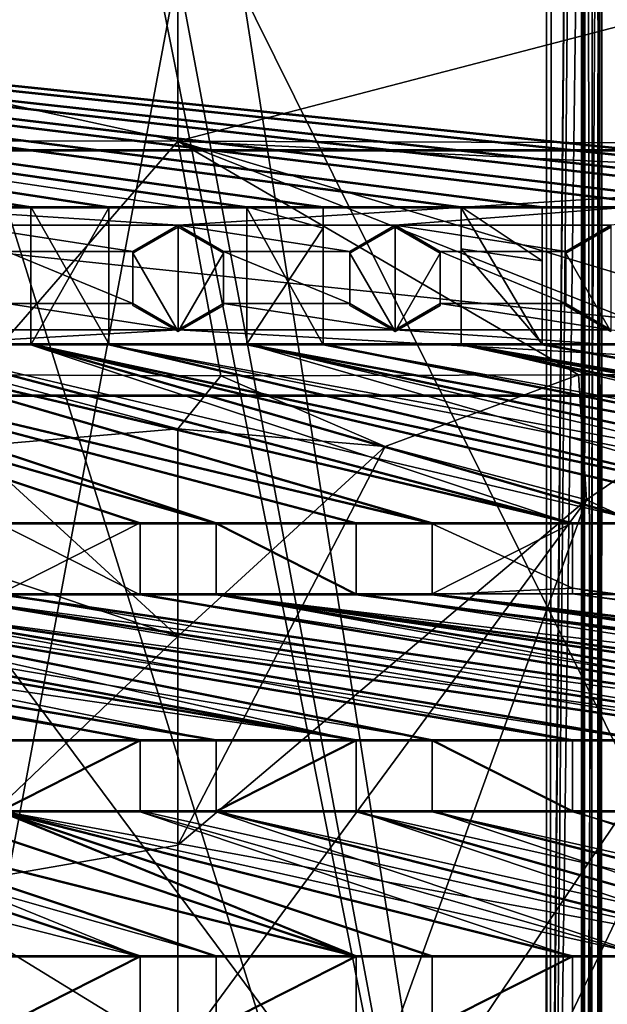
# Model space of a CAD drawing. Units: inches. Extents: x -9.2 to 9.2, y -11.8 to 11.5.
# Drawn here: x -0.6 to 1.6, y -4.3 to -0.5 of the extents above; entities that cross this region are included whole.
import ezdxf

# ---------------------------------------------------------------- set-up
doc = ezdxf.new("R2010")
doc.units = ezdxf.units.IN
doc.layers.get('0').update_dxf_attribs({"true_color": 0xc2ced6})

msp = doc.modelspace()

# ---------------------------------------------------------------- linework, layer by layer
for points in [[(1.4236, -7.9078), (-1.5483, 1.6361), (-1.5483, 11.0423), (1.4236, -7.9078)], [(-1.5483, 11.0423), (1.5482, 1.6361), (1.4236, -7.9078), (-1.5483, 11.0423)], [(1.5588, 7.099), (1.581, -7.7841), (1.5885, 11.0423), (1.5588, 7.099)], [(1.5885, 11.0423), (1.581, -7.7841), (1.6166, -7.8032), (1.5885, 11.0423)], [(1.6166, -7.8032), (1.6279, 11.0423), (1.5885, 11.0423), (1.6166, -7.8032)], [(1.6166, -7.8032), (1.6073, 1.6368), (1.6073, 11.0423), (1.6166, -7.8032)], [(1.6073, 11.0423), (1.6279, 11.0423), (1.6166, -7.8032), (1.6073, 11.0423)], [(1.4209, -7.8884), (1.4345, 7.2207), (-1.5585, 7.0829), (1.4209, -7.8884)], [(1.4078, 7.2107), (-1.4077, 7.2108), (-1.4111, -7.8679), (1.4078, 7.2107)], [(-1.4111, -7.8679), (1.4108, -7.8679), (1.4078, 7.2107), (-1.4111, -7.8679)], [(-1.4111, 7.2102), (1.4108, 7.2103), (1.4078, -7.8683), (-1.4111, 7.2102)], [(1.4078, -7.8683), (-1.4077, -7.8684), (-1.4111, 7.2102), (1.4078, -7.8683)], [(1.4108, -7.8679), (1.5432, 7.0783), (1.4078, 7.2107), (1.4108, -7.8679)], [(1.4078, -7.8683), (1.4108, 7.2103), (1.5432, 7.0746), (1.4078, -7.8683)], [(1.5583, 7.0968), (1.4345, 7.2207), (1.4209, -7.8884), (1.5583, 7.0968)], [(-1.5585, 7.0829), (-1.4175, -7.8884), (1.4209, -7.8884), (-1.5585, 7.0829)], [(1.4108, -7.8679), (1.5432, -7.7322), (1.5432, 7.0783), (1.4108, -7.8679)], [(1.4209, -7.8884), (1.5525, -7.7389), (1.5583, 7.0968), (1.4209, -7.8884)], [(1.5432, -7.7322), (1.5432, 7.0746), (1.5432, 7.0783), (1.5432, -7.7322)], [(1.5583, 7.0968), (1.5525, -7.7389), (1.553, -7.7389), (1.5583, 7.0968)], [(1.581, -7.7841), (1.5588, 7.099), (1.553, -7.7389), (1.581, -7.7841)], [(1.5588, 7.099), (1.5583, 7.0968), (1.553, -7.7389), (1.5588, 7.099)], [(1.5432, -7.736), (1.4078, -7.8683), (1.5432, 7.0746), (1.5432, -7.736)], [(1.5432, 7.0746), (1.5432, -7.7322), (1.5432, -7.736), (1.5432, 7.0746)], [(1.4236, -7.9078), (-1.4238, -7.9078), (-1.5483, 1.6361), (1.4236, -7.9078)], [(1.4236, -7.9078), (1.5482, 1.6361), (1.5482, -7.7882), (1.4236, -7.9078)], [(1.5482, -7.7882), (1.5482, 1.6361), (1.6073, 1.6368), (1.5482, -7.7882)], [(1.5482, -7.7882), (1.6073, 1.6368), (1.6039, -7.8049), (1.5482, -7.7882)], [(1.6138, -7.7668), (1.6039, -7.8049), (1.6073, 1.6368), (1.6138, -7.7668)], [(1.6166, -7.8032), (1.6138, -7.7668), (1.6073, 1.6368), (1.6166, -7.8032)], [(5.8667, -11.7516), (-2.9318, 0.0858), (-5.8646, 0.0858), (5.8667, -11.7516)], [(-2.9318, 0.0858), (5.8667, -11.7516), (0.0011, 0.0858), (-2.9318, 0.0858)], [(9.1931, -0.3076), (0.0011, 0.0858), (5.8667, -11.7516), (9.1931, -0.3076)], [(-0.2629, -1.2353), (-8.7782, 0.0735), (-0.5616, -1.2353), (-0.2629, -1.2353)], [(-8.7782, 0.0735), (-1.089, -1.2353), (-0.5616, -1.2353), (-8.7782, 0.0735)], [(1.0837, -1.2353), (-8.7782, 0.0735), (0.5564, -1.2353), (1.0837, -1.2353)], [(-8.7782, 0.0735), (1.0837, -1.2353), (1.3924, -1.2353), (-8.7782, 0.0735)], [(2.7377, -1.2353), (-8.7782, 0.0735), (2.2104, -1.2353), (2.7377, -1.2353)], [(-8.7782, 0.0735), (2.7377, -1.2353), (3.044, -1.2353), (-8.7782, 0.0735)], [(8.7797, 0.0735), (-8.7782, 0.0735), (3.8646, -1.2353), (8.7797, 0.0735)], [(-8.7782, 0.0735), (3.5714, -1.2353), (3.8646, -1.2353), (-8.7782, 0.0735)], [(3.5714, -1.2353), (-8.7782, 0.0735), (3.044, -1.2353), (3.5714, -1.2353)], [(-8.7782, 0.0735), (1.9197, -1.2353), (2.2104, -1.2353), (-8.7782, 0.0735)], [(1.9197, -1.2353), (-8.7782, 0.0735), (1.3924, -1.2353), (1.9197, -1.2353)], [(0.2645, -1.2353), (-8.7782, 0.0735), (0.0094, -1.2353), (0.2645, -1.2353)], [(0.5564, -1.2353), (-8.7782, 0.0735), (0.2645, -1.2353), (0.5564, -1.2353)], [(0.0094, -1.2353), (-8.7782, 0.0735), (-0.2629, -1.2353), (0.0094, -1.2353)], [(-0.2629, -1.2388), (-0.5616, -1.2388), (-8.7782, 0.0699), (-0.2629, -1.2388)], [(-8.7782, 0.0699), (-0.5616, -1.2388), (-1.089, -1.2388), (-8.7782, 0.0699)], [(0.5564, -1.2388), (-8.7782, 0.0699), (1.0837, -1.2388), (0.5564, -1.2388)], [(1.0837, -1.2388), (-8.7782, 0.0699), (1.3924, -1.2388), (1.0837, -1.2388)], [(-8.7782, 0.0699), (3.044, -1.2388), (2.7377, -1.2388), (-8.7782, 0.0699)], [(2.7377, -1.2388), (2.2104, -1.2388), (-8.7782, 0.0699), (2.7377, -1.2388)], [(8.7797, 0.0699), (3.8646, -1.2388), (-8.7782, 0.0699), (8.7797, 0.0699)], [(3.5714, -1.2388), (-8.7782, 0.0699), (3.8646, -1.2388), (3.5714, -1.2388)], [(3.044, -1.2388), (-8.7782, 0.0699), (3.5714, -1.2388), (3.044, -1.2388)], [(-8.7782, 0.0699), (1.9197, -1.2388), (1.3924, -1.2388), (-8.7782, 0.0699)], [(1.9197, -1.2388), (-8.7782, 0.0699), (2.2104, -1.2388), (1.9197, -1.2388)], [(0.5564, -1.2388), (0.2645, -1.2388), (-8.7782, 0.0699), (0.5564, -1.2388)], [(-8.7782, 0.0699), (0.2645, -1.2388), (-0.2629, -1.2388), (-8.7782, 0.0699)], [(-2.0481, -0.5363), (0.0011, -0.9839), (0.0011, -0.0912), (-2.0481, -0.5363)], [(0.0011, -0.9839), (3.4275, -0.0901), (0.0011, -0.0912), (0.0011, -0.9839)], [(6.3521, -1.0058), (3.4275, -0.0901), (0.0011, -0.9839), (6.3521, -1.0058)], [(-2.0481, -0.5363), (-2.0487, -0.9823), (0.0011, -0.9839), (-2.0481, -0.5363)], [(-0.7752, -1.8771), (0.0011, -0.9839), (-2.0487, -0.9823), (-0.7752, -1.8771)], [(0.1644, -1.8806), (0.0011, -0.9839), (-0.7752, -1.8771), (0.1644, -1.8806)], [(0.0011, -0.9839), (2.97, -1.8771), (6.0686, -1.2756), (0.0011, -0.9839)], [(1.5311, -1.877), (0.0011, -0.9839), (0.1644, -1.8806), (1.5311, -1.877)], [(0.0011, -0.9839), (2.262, -1.877), (2.97, -1.8771), (0.0011, -0.9839)], [(2.262, -1.877), (0.0011, -0.9839), (1.5311, -1.877), (2.262, -1.877)], [(6.0686, -1.2756), (6.3521, -1.0058), (0.0011, -0.9839), (6.0686, -1.2756)], [(4.5193, -1.0168), (4.5193, -1.0216), (-4.4392, -1.0216), (4.5193, -1.0168)], [(-4.4392, -1.0216), (-4.4392, -1.0168), (4.5193, -1.0168), (-4.4392, -1.0216)], [(4.5193, -1.9547), (4.5193, -1.0168), (-4.4392, -1.0168), (4.5193, -1.9547)], [(-4.4392, -1.0168), (-4.4392, -1.9547), (4.5193, -1.9547), (-4.4392, -1.0168)], [(0.0022, -1.3057), (-4.4392, -1.0216), (4.5193, -1.0216), (0.0022, -1.3057)], [(-4.4392, -1.0216), (0.0022, -1.3057), (-0.8253, -1.3057), (-4.4392, -1.0216)], [(4.5193, -1.0216), (0.8306, -1.3057), (0.0022, -1.3057), (4.5193, -1.0216)], [(0.8306, -1.3057), (4.5193, -1.0216), (1.6557, -1.3057), (0.8306, -1.3057)], [(-1.089, -1.2353), (-1.089, -1.2388), (-0.5616, -1.2388), (-1.089, -1.2353)], [(-0.5616, -1.2388), (-0.5616, -1.2353), (-1.089, -1.2353), (-0.5616, -1.2388)], [(-0.5616, -1.2353), (-0.5616, -1.2388), (-0.5616, -1.7629), (-0.5616, -1.2353)], [(-0.5616, -1.7629), (-0.5616, -1.7593), (-0.5616, -1.2353), (-0.5616, -1.7629)], [(-0.2629, -1.7593), (-0.2629, -1.2353), (-0.5616, -1.2353), (-0.2629, -1.7593)], [(-0.5616, -1.2353), (-0.5616, -1.7593), (-0.2629, -1.7593), (-0.5616, -1.2353)], [(-0.5616, -1.7629), (-0.5616, -1.2388), (-0.2629, -1.2388), (-0.5616, -1.7629)], [(-0.2629, -1.2388), (-0.2629, -1.7629), (-0.5616, -1.7629), (-0.2629, -1.2388)], [(0.2645, -1.2388), (0.0094, -1.2353), (-0.2629, -1.2353), (0.2645, -1.2388)], [(-0.2629, -1.2353), (-0.2629, -1.2388), (0.2645, -1.2388), (-0.2629, -1.2353)], [(-0.2629, -1.2388), (-0.2629, -1.2353), (-0.2629, -1.7593), (-0.2629, -1.2388)], [(-0.2629, -1.7593), (-0.2629, -1.7629), (-0.2629, -1.2388), (-0.2629, -1.7593)], [(0.0094, -1.2353), (0.2645, -1.2388), (0.2645, -1.2353), (0.0094, -1.2353)], [(0.5564, -1.3167), (0.2645, -1.2353), (0.2645, -1.7593), (0.5564, -1.3167)], [(0.2645, -1.2353), (0.5564, -1.3167), (0.5564, -1.2353), (0.2645, -1.2353)], [(0.2645, -1.7593), (0.2645, -1.2353), (0.2645, -1.2388), (0.2645, -1.7593)], [(0.5564, -1.7629), (0.2645, -1.7629), (0.2645, -1.2388), (0.5564, -1.7629)], [(0.2645, -1.2388), (0.5564, -1.2388), (0.5564, -1.7629), (0.2645, -1.2388)], [(0.2645, -1.2388), (0.2645, -1.7629), (0.2645, -1.7593), (0.2645, -1.2388)], [(0.5564, -1.2388), (0.5564, -1.2353), (0.5564, -1.3167), (0.5564, -1.2388)], [(1.0837, -1.2388), (1.0837, -1.2353), (0.5564, -1.2353), (1.0837, -1.2388)], [(0.5564, -1.2353), (0.5564, -1.2388), (1.0837, -1.2388), (0.5564, -1.2353)], [(0.5564, -1.2388), (0.5564, -1.3167), (0.5564, -1.7593), (0.5564, -1.2388)], [(0.5564, -1.7593), (0.5564, -1.7629), (0.5564, -1.2388), (0.5564, -1.7593)], [(1.0837, -1.2388), (1.0837, -1.3953), (1.0837, -1.2353), (1.0837, -1.2388)], [(1.3924, -1.4412), (1.3924, -1.2353), (1.0837, -1.2353), (1.3924, -1.4412)], [(1.0837, -1.2353), (1.0837, -1.3953), (1.3924, -1.4412), (1.0837, -1.2353)], [(1.0837, -1.2388), (1.0837, -1.7629), (1.0837, -1.3953), (1.0837, -1.2388)], [(1.0837, -1.2388), (1.3924, -1.2388), (1.3924, -1.7629), (1.0837, -1.2388)], [(1.3924, -1.7629), (1.0837, -1.7629), (1.0837, -1.2388), (1.3924, -1.7629)], [(1.3924, -1.2353), (1.3924, -1.2388), (1.9197, -1.2388), (1.3924, -1.2353)], [(1.9197, -1.2388), (1.9197, -1.2353), (1.3924, -1.2353), (1.9197, -1.2388)], [(1.3924, -1.2388), (1.3924, -1.2353), (1.3924, -1.4412), (1.3924, -1.2388)], [(1.3924, -1.2388), (1.3924, -1.4412), (1.3924, -1.7593), (1.3924, -1.2388)], [(1.3924, -1.7593), (1.3924, -1.7629), (1.3924, -1.2388), (1.3924, -1.7593)], [(-0.8253, -1.3057), (-0.1707, -1.4055), (-0.6524, -1.4055), (-0.8253, -1.3057)], [(0.0022, -1.3057), (-0.1707, -1.4055), (-0.8253, -1.3057), (0.0022, -1.3057)], [(0.0022, -1.3057), (0.0022, -1.3123), (-0.1707, -1.4121), (0.0022, -1.3057)], [(-0.1707, -1.4121), (-0.1707, -1.4055), (0.0022, -1.3057), (-0.1707, -1.4121)], [(-0.1707, -1.4121), (0.0022, -1.3123), (0.0022, -1.7115), (-0.1707, -1.4121)], [(0.6577, -1.4055), (0.0022, -1.3057), (0.8306, -1.3057), (0.6577, -1.4055)], [(0.6577, -1.4055), (0.1751, -1.4055), (0.0022, -1.3057), (0.6577, -1.4055)], [(0.0022, -1.3123), (0.0022, -1.3057), (0.1751, -1.4055), (0.0022, -1.3123)], [(0.0022, -1.3123), (0.1751, -1.4121), (0.0022, -1.7115), (0.0022, -1.3123)], [(0.1751, -1.4055), (0.1751, -1.4121), (0.0022, -1.3123), (0.1751, -1.4055)], [(0.2645, -1.7593), (0.5564, -1.7593), (0.5564, -1.3167), (0.2645, -1.7593)], [(0.8306, -1.3057), (0.8306, -1.3123), (0.6577, -1.4121), (0.8306, -1.3057)], [(0.6577, -1.4121), (0.6577, -1.4055), (0.8306, -1.3057), (0.6577, -1.4121)], [(0.6577, -1.4121), (0.8306, -1.3123), (0.8306, -1.7115), (0.6577, -1.4121)], [(1.4827, -1.4055), (0.8306, -1.3057), (1.6557, -1.3057), (1.4827, -1.4055)], [(1.4827, -1.4055), (1.0036, -1.4055), (0.8306, -1.3057), (1.4827, -1.4055)], [(0.8306, -1.3123), (0.8306, -1.3057), (1.0036, -1.4055), (0.8306, -1.3123)], [(0.8306, -1.3123), (1.0036, -1.4121), (0.8306, -1.7115), (0.8306, -1.3123)], [(1.0036, -1.4055), (1.0036, -1.4121), (0.8306, -1.3123), (1.0036, -1.4055)], [(1.6557, -1.3057), (1.6557, -1.3123), (1.4827, -1.4121), (1.6557, -1.3057)], [(1.4827, -1.4121), (1.4827, -1.4055), (1.6557, -1.3057), (1.4827, -1.4121)], [(1.4827, -1.4121), (1.6557, -1.3123), (1.6557, -1.7115), (1.4827, -1.4121)], [(-0.1707, -1.6051), (-0.6524, -1.6051), (-0.6524, -1.4055), (-0.1707, -1.6051)], [(-0.6524, -1.4055), (-0.1707, -1.4055), (-0.1707, -1.6051), (-0.6524, -1.4055)], [(-0.1707, -1.4055), (-0.1707, -1.4121), (-0.1707, -1.6117), (-0.1707, -1.4055)], [(-0.1707, -1.6117), (-0.1707, -1.6051), (-0.1707, -1.4055), (-0.1707, -1.6117)], [(0.0022, -1.7115), (-0.1707, -1.6117), (-0.1707, -1.4121), (0.0022, -1.7115)], [(0.0022, -1.7115), (0.1751, -1.4121), (0.1751, -1.6117), (0.0022, -1.7115)], [(0.1751, -1.4055), (0.6577, -1.4055), (0.6577, -1.6051), (0.1751, -1.4055)], [(0.6577, -1.6051), (0.1751, -1.6051), (0.1751, -1.4055), (0.6577, -1.6051)], [(0.1751, -1.4121), (0.1751, -1.4055), (0.1751, -1.6051), (0.1751, -1.4121)], [(0.1751, -1.6051), (0.1751, -1.6117), (0.1751, -1.4121), (0.1751, -1.6051)], [(0.6577, -1.4055), (0.6577, -1.4121), (0.6577, -1.6117), (0.6577, -1.4055)], [(0.6577, -1.6117), (0.6577, -1.6051), (0.6577, -1.4055), (0.6577, -1.6117)], [(0.8306, -1.7115), (0.6577, -1.6117), (0.6577, -1.4121), (0.8306, -1.7115)], [(0.8306, -1.7115), (1.0036, -1.4121), (1.0036, -1.6117), (0.8306, -1.7115)], [(1.4827, -1.6051), (1.0036, -1.6051), (1.0036, -1.4055), (1.4827, -1.6051)], [(1.0036, -1.4055), (1.4827, -1.4055), (1.4827, -1.6051), (1.0036, -1.4055)], [(1.0036, -1.4121), (1.0036, -1.4055), (1.0036, -1.6051), (1.0036, -1.4121)], [(1.0036, -1.6051), (1.0036, -1.6117), (1.0036, -1.4121), (1.0036, -1.6051)], [(1.0837, -1.3953), (1.0837, -1.7629), (1.0837, -1.7593), (1.0837, -1.3953)], [(1.0837, -1.3953), (1.0837, -1.7593), (1.3924, -1.7593), (1.0837, -1.3953)], [(1.3924, -1.7593), (1.3924, -1.4412), (1.0837, -1.3953), (1.3924, -1.7593)], [(1.4827, -1.4055), (1.4827, -1.4121), (1.4827, -1.6117), (1.4827, -1.4055)], [(1.4827, -1.6117), (1.4827, -1.6051), (1.4827, -1.4055), (1.4827, -1.6117)], [(1.6557, -1.7115), (1.4827, -1.6117), (1.4827, -1.4121), (1.6557, -1.7115)], [(-0.8253, -1.7049), (-0.6524, -1.6051), (0.0022, -1.7049), (-0.8253, -1.7049)], [(0.0022, -1.7049), (-0.6524, -1.6051), (-0.1707, -1.6051), (0.0022, -1.7049)], [(-0.1707, -1.6051), (-0.1707, -1.6117), (0.0022, -1.7115), (-0.1707, -1.6051)], [(0.0022, -1.7115), (0.0022, -1.7049), (-0.1707, -1.6051), (0.0022, -1.7115)], [(0.0022, -1.7049), (0.1751, -1.6051), (0.8306, -1.7049), (0.0022, -1.7049)], [(0.1751, -1.6117), (0.1751, -1.6051), (0.0022, -1.7049), (0.1751, -1.6117)], [(0.0022, -1.7049), (0.0022, -1.7115), (0.1751, -1.6117), (0.0022, -1.7049)], [(0.1751, -1.6051), (0.6577, -1.6051), (0.8306, -1.7049), (0.1751, -1.6051)], [(0.6577, -1.6051), (0.6577, -1.6117), (0.8306, -1.7115), (0.6577, -1.6051)], [(0.8306, -1.7115), (0.8306, -1.7049), (0.6577, -1.6051), (0.8306, -1.7115)], [(1.6557, -1.7049), (0.8306, -1.7049), (1.0036, -1.6051), (1.6557, -1.7049)], [(1.0036, -1.6117), (1.0036, -1.6051), (0.8306, -1.7049), (1.0036, -1.6117)], [(0.8306, -1.7049), (0.8306, -1.7115), (1.0036, -1.6117), (0.8306, -1.7049)], [(1.6557, -1.7049), (1.0036, -1.6051), (1.4827, -1.6051), (1.6557, -1.7049)], [(1.4827, -1.6051), (1.4827, -1.6117), (1.6557, -1.7115), (1.4827, -1.6051)], [(1.6557, -1.7115), (1.6557, -1.7049), (1.4827, -1.6051), (1.6557, -1.7115)], [(-4.4392, -1.9595), (-0.8253, -1.7049), (0.0022, -1.7049), (-4.4392, -1.9595)], [(4.5193, -1.9595), (-4.4392, -1.9595), (0.0022, -1.7049), (4.5193, -1.9595)], [(0.0022, -1.7049), (0.8306, -1.7049), (4.5193, -1.9595), (0.0022, -1.7049)], [(4.5193, -1.9595), (0.8306, -1.7049), (1.6557, -1.7049), (4.5193, -1.9595)], [(0.1477, -2.4437), (-1.911, -1.7593), (-2.2206, -1.7593), (0.1477, -2.4437)], [(-2.2206, -1.7593), (-0.1439, -2.4437), (0.1477, -2.4437), (-2.2206, -1.7593)], [(-0.6797, -2.4437), (-0.1439, -2.4437), (-2.2206, -1.7593), (-0.6797, -2.4437)], [(-2.2206, -1.7629), (-1.911, -1.7629), (0.1477, -2.4472), (-2.2206, -1.7629)], [(0.1477, -2.4472), (-0.1439, -2.4472), (-2.2206, -1.7629), (0.1477, -2.4472)], [(-2.2206, -1.7629), (-0.1439, -2.4472), (-0.6797, -2.4472), (-2.2206, -1.7629)], [(0.9731, -2.4437), (-1.3837, -1.7593), (-1.911, -1.7593), (0.9731, -2.4437)], [(-1.911, -1.7593), (0.6815, -2.4437), (0.9731, -2.4437), (-1.911, -1.7593)], [(0.1477, -2.4437), (0.6815, -2.4437), (-1.911, -1.7593), (0.1477, -2.4437)], [(-1.911, -1.7629), (-1.3837, -1.7629), (0.9731, -2.4472), (-1.911, -1.7629)], [(0.9731, -2.4472), (0.6815, -2.4472), (-1.911, -1.7629), (0.9731, -2.4472)], [(-1.911, -1.7629), (0.6815, -2.4472), (0.1477, -2.4472), (-1.911, -1.7629)], [(-1.3837, -1.7593), (0.9731, -2.4437), (1.5084, -2.4437), (-1.3837, -1.7593)], [(1.5084, -2.4437), (-1.089, -1.7593), (-1.3837, -1.7593), (1.5084, -2.4437)], [(1.5084, -2.4472), (0.9731, -2.4472), (-1.3837, -1.7629), (1.5084, -2.4472)], [(-1.3837, -1.7629), (-1.089, -1.7629), (1.5084, -2.4472), (-1.3837, -1.7629)], [(-0.5616, -1.7629), (-1.089, -1.7629), (-1.089, -1.7593), (-0.5616, -1.7629)], [(-1.089, -1.7593), (-0.5616, -1.7593), (-0.5616, -1.7629), (-1.089, -1.7593)], [(-1.089, -1.7593), (1.5084, -2.4437), (1.8, -2.4437), (-1.089, -1.7593)], [(1.8, -2.4437), (-0.5616, -1.7593), (-1.089, -1.7593), (1.8, -2.4437)], [(-1.089, -1.7629), (-0.5616, -1.7629), (1.5084, -2.4472), (-1.089, -1.7629)], [(1.8, -2.4437), (2.3357, -2.4437), (-0.5616, -1.7593), (1.8, -2.4437)], [(2.6273, -2.4437), (-0.2629, -1.7593), (-0.5616, -1.7593), (2.6273, -2.4437)], [(-0.5616, -1.7593), (2.3357, -2.4437), (2.6273, -2.4437), (-0.5616, -1.7593)], [(-0.5616, -1.7629), (2.3357, -2.4472), (1.8, -2.4472), (-0.5616, -1.7629)], [(-0.5616, -1.7629), (1.8, -2.4472), (1.5084, -2.4472), (-0.5616, -1.7629)], [(-0.5616, -1.7629), (-0.2629, -1.7629), (2.6273, -2.4472), (-0.5616, -1.7629)], [(2.6273, -2.4472), (2.3357, -2.4472), (-0.5616, -1.7629), (2.6273, -2.4472)], [(-0.2629, -1.7593), (2.6273, -2.4437), (0.2645, -1.7593), (-0.2629, -1.7593)], [(0.2645, -1.7593), (0.2645, -1.7629), (-0.2629, -1.7629), (0.2645, -1.7593)], [(-0.2629, -1.7629), (-0.2629, -1.7593), (0.2645, -1.7593), (-0.2629, -1.7629)], [(3.454, -2.4472), (3.1623, -2.4472), (-0.2629, -1.7629), (3.454, -2.4472)], [(-0.2629, -1.7629), (0.2645, -1.7629), (3.454, -2.4472), (-0.2629, -1.7629)], [(-0.2629, -1.7629), (3.1623, -2.4472), (2.6273, -2.4472), (-0.2629, -1.7629)], [(0.2645, -1.7593), (3.454, -2.4437), (3.9909, -2.4437), (0.2645, -1.7593)], [(3.9909, -2.4437), (0.5564, -1.7593), (0.2645, -1.7593), (3.9909, -2.4437)], [(3.1623, -2.4437), (3.454, -2.4437), (0.2645, -1.7593), (3.1623, -2.4437)], [(2.6273, -2.4437), (3.1623, -2.4437), (0.2645, -1.7593), (2.6273, -2.4437)], [(3.9909, -2.4472), (3.454, -2.4472), (0.2645, -1.7629), (3.9909, -2.4472)], [(0.2645, -1.7629), (0.5564, -1.7629), (3.9909, -2.4472), (0.2645, -1.7629)], [(0.5564, -1.7629), (0.5564, -1.7593), (1.0837, -1.7593), (0.5564, -1.7629)], [(1.0837, -1.7593), (1.0837, -1.7629), (0.5564, -1.7629), (1.0837, -1.7593)], [(0.5564, -1.7593), (3.9909, -2.4437), (1.0837, -1.7593), (0.5564, -1.7593)], [(0.5564, -1.7629), (1.0837, -1.7629), (4.2825, -2.4472), (0.5564, -1.7629)], [(4.2825, -2.4472), (3.9909, -2.4472), (0.5564, -1.7629), (4.2825, -2.4472)], [(5.1073, -2.4437), (1.3924, -1.7593), (1.0837, -1.7593), (5.1073, -2.4437)], [(1.0837, -1.7593), (4.8156, -2.4437), (5.1073, -2.4437), (1.0837, -1.7593)], [(4.2825, -2.4437), (4.8156, -2.4437), (1.0837, -1.7593), (4.2825, -2.4437)], [(3.9909, -2.4437), (4.2825, -2.4437), (1.0837, -1.7593), (3.9909, -2.4437)], [(1.0837, -1.7629), (1.3924, -1.7629), (5.1073, -2.4472), (1.0837, -1.7629)], [(5.1073, -2.4472), (4.8156, -2.4472), (1.0837, -1.7629), (5.1073, -2.4472)], [(4.2825, -2.4472), (1.0837, -1.7629), (4.8156, -2.4472), (4.2825, -2.4472)], [(1.3924, -1.7593), (5.1073, -2.4437), (1.9197, -1.7593), (1.3924, -1.7593)], [(1.3924, -1.7593), (1.9197, -1.7593), (1.9197, -1.7629), (1.3924, -1.7593)], [(1.9197, -1.7629), (1.3924, -1.7629), (1.3924, -1.7593), (1.9197, -1.7629)], [(1.3924, -1.7629), (1.9197, -1.7629), (5.1073, -2.4472), (1.3924, -1.7629)], [(-0.7752, -1.8771), (-0.7913, -2.1519), (0.0011, -2.0837), (-0.7752, -1.8771)], [(-0.7752, -1.8771), (0.0011, -2.0837), (0.1644, -1.8806), (-0.7752, -1.8771)], [(0.1644, -1.8806), (0.0011, -2.0837), (0.7934, -2.1519), (0.1644, -1.8806)], [(0.7934, -2.1519), (1.5311, -1.877), (0.1644, -1.8806), (0.7934, -2.1519)], [(1.5311, -1.877), (0.7934, -2.1519), (1.5617, -2.3546), (1.5311, -1.877)], [(2.262, -1.877), (1.5311, -1.877), (1.5617, -2.3546), (2.262, -1.877)], [(1.5617, -2.3546), (2.2832, -2.6858), (2.262, -1.877), (1.5617, -2.3546)], [(-4.4392, -1.9547), (-4.4392, -1.9595), (4.5193, -1.9595), (-4.4392, -1.9547)], [(4.5193, -1.9595), (4.5193, -1.9547), (-4.4392, -1.9547), (4.5193, -1.9595)], [(0.0011, -2.0837), (-0.7913, -2.1519), (0.0011, -2.8778), (0.0011, -2.0837)], [(0.7934, -2.1519), (0.0011, -2.0837), (0.0011, -2.8778), (0.7934, -2.1519)], [(0.0011, -2.8778), (-0.7913, -2.1519), (-1.5596, -2.3546), (0.0011, -2.8778)], [(0.7934, -2.1519), (0.0011, -3.676), (1.5617, -2.3546), (0.7934, -2.1519)], [(0.0011, -3.676), (0.7934, -2.1519), (0.0011, -2.8778), (0.0011, -3.676)], [(-1.5596, -2.3546), (-1.02, -3.8521), (0.0011, -2.8778), (-1.5596, -2.3546)], [(1.5617, -2.3546), (0.0011, -3.676), (0.0011, -4.4781), (1.5617, -2.3546)], [(0.0011, -4.4781), (0.4747, -5.3668), (1.5617, -2.3546), (0.0011, -4.4781)], [(1.5617, -2.3546), (0.4747, -5.3668), (2.2832, -2.6858), (1.5617, -2.3546)], [(-0.6797, -2.7148), (-0.1439, -2.7148), (-0.1439, -2.4437), (-0.6797, -2.7148)], [(-0.1439, -2.4437), (-0.6797, -2.4437), (-0.6797, -2.7148), (-0.1439, -2.4437)], [(-0.1439, -2.7184), (-0.1439, -2.4472), (-0.1439, -2.4437), (-0.1439, -2.7184)], [(-0.1439, -2.4437), (-0.1439, -2.7148), (-0.1439, -2.7184), (-0.1439, -2.4437)], [(0.1477, -2.4437), (-0.1439, -2.4437), (-0.1439, -2.4472), (0.1477, -2.4437)], [(-0.1439, -2.4472), (0.1477, -2.4472), (0.1477, -2.4437), (-0.1439, -2.4472)], [(0.1477, -2.4437), (0.1477, -2.7148), (0.6815, -2.7148), (0.1477, -2.4437)], [(0.6815, -2.7148), (0.6815, -2.4437), (0.1477, -2.4437), (0.6815, -2.7148)], [(0.1477, -2.7148), (0.1477, -2.4437), (0.1477, -2.4472), (0.1477, -2.7148)], [(0.6815, -2.4472), (0.9731, -2.4472), (0.9731, -2.4437), (0.6815, -2.4472)], [(0.9731, -2.4437), (0.6815, -2.4437), (0.6815, -2.4472), (0.9731, -2.4437)], [(0.6815, -2.4437), (0.6815, -2.7148), (0.6815, -2.7184), (0.6815, -2.4437)], [(0.6815, -2.7184), (0.6815, -2.4472), (0.6815, -2.4437), (0.6815, -2.7184)], [(1.5084, -2.4437), (0.9731, -2.4437), (0.9731, -2.7148), (1.5084, -2.4437)], [(0.9731, -2.7148), (1.5084, -2.7148), (1.5084, -2.4437), (0.9731, -2.7148)], [(0.9731, -2.4437), (0.9731, -2.4472), (0.9731, -2.7184), (0.9731, -2.4437)], [(0.9731, -2.7184), (0.9731, -2.7148), (0.9731, -2.4437), (0.9731, -2.7184)], [(1.5084, -2.4437), (1.5084, -2.7148), (1.5084, -2.6926), (1.5084, -2.4437)], [(1.5084, -2.6926), (1.5084, -2.4472), (1.5084, -2.4437), (1.5084, -2.6926)], [(1.5084, -2.4437), (1.5084, -2.4472), (1.8, -2.4472), (1.5084, -2.4437)], [(1.8, -2.4472), (1.8, -2.4437), (1.5084, -2.4437), (1.8, -2.4472)], [(-0.6797, -2.4472), (-0.1439, -2.4472), (-0.1439, -2.7184), (-0.6797, -2.4472)], [(-0.1439, -2.7184), (-0.6797, -2.7184), (-0.6797, -2.4472), (-0.1439, -2.7184)], [(0.1477, -2.4472), (0.6815, -2.4472), (0.6815, -2.7184), (0.1477, -2.4472)], [(0.6815, -2.7184), (0.1477, -2.7184), (0.1477, -2.4472), (0.6815, -2.7184)], [(0.1477, -2.4472), (0.1477, -2.7184), (0.1477, -2.7148), (0.1477, -2.4472)], [(1.5084, -2.6926), (0.9731, -2.7184), (0.9731, -2.4472), (1.5084, -2.6926)], [(0.9731, -2.4472), (1.5084, -2.4472), (1.5084, -2.6926), (0.9731, -2.4472)], [(2.2832, -2.6858), (0.4747, -5.3668), (0.8923, -5.6051), (2.2832, -2.6858)], [(0.8923, -5.6051), (2.937, -3.1356), (2.2832, -2.6858), (0.8923, -5.6051)], [(0.9731, -2.7184), (1.5084, -2.6926), (5.6429, -3.2762), (0.9731, -2.7184)], [(1.6759, -2.7184), (1.5084, -2.6926), (1.5084, -2.7148), (1.6759, -2.7184)], [(1.5084, -2.6926), (1.6759, -2.7184), (5.9345, -3.2762), (1.5084, -2.6926)], [(1.5084, -2.6926), (5.9345, -3.2762), (5.6429, -3.2762), (1.5084, -2.6926)], [(-0.1439, -3.2727), (-3.1612, -2.7148), (-3.4528, -2.7148), (-0.1439, -3.2727)], [(-3.4528, -2.7148), (-0.6797, -3.2727), (-0.1439, -3.2727), (-3.4528, -2.7148)], [(-3.1612, -2.7148), (0.1477, -3.2727), (0.6815, -3.2727), (-3.1612, -2.7148)], [(0.6815, -3.2727), (-2.6236, -2.7148), (-3.1612, -2.7148), (0.6815, -3.2727)], [(-3.1612, -2.7148), (-0.1439, -3.2727), (0.1477, -3.2727), (-3.1612, -2.7148)], [(-0.1439, -3.2762), (-0.6797, -3.2762), (-3.1612, -2.7184), (-0.1439, -3.2762)], [(0.1477, -3.2762), (-0.1439, -3.2762), (-3.1612, -2.7184), (0.1477, -3.2762)], [(-3.1612, -2.7184), (-2.6236, -2.7184), (0.1477, -3.2762), (-3.1612, -2.7184)], [(-2.332, -2.7148), (-2.6236, -2.7148), (0.6815, -3.2727), (-2.332, -2.7148)], [(0.6815, -3.2762), (0.1477, -3.2762), (-2.6236, -2.7184), (0.6815, -3.2762)], [(-2.6236, -2.7184), (-2.332, -2.7184), (0.6815, -3.2762), (-2.6236, -2.7184)], [(0.9731, -3.2727), (-1.8018, -2.7148), (-2.332, -2.7148), (0.9731, -3.2727)], [(-2.332, -2.7148), (0.6815, -3.2727), (0.9731, -3.2727), (-2.332, -2.7148)], [(-2.332, -2.7184), (-1.8018, -2.7184), (0.6815, -3.2762), (-2.332, -2.7184)], [(-1.8018, -2.7148), (0.9731, -3.2727), (1.5084, -3.2727), (-1.8018, -2.7148)], [(1.5084, -3.2727), (-1.5102, -2.7148), (-1.8018, -2.7148), (1.5084, -3.2727)], [(1.5084, -3.2762), (0.9731, -3.2762), (-1.8018, -2.7184), (1.5084, -3.2762)], [(1.8, -3.2762), (1.5084, -3.2762), (-1.8018, -2.7184), (1.8, -3.2762)], [(-1.8018, -2.7184), (-1.5102, -2.7184), (1.8, -3.2762), (-1.8018, -2.7184)], [(-1.8018, -2.7184), (0.9731, -3.2762), (0.6815, -3.2762), (-1.8018, -2.7184)], [(2.3357, -3.2727), (-0.9713, -2.7148), (-1.5102, -2.7148), (2.3357, -3.2727)], [(-1.5102, -2.7148), (1.8, -3.2727), (2.3357, -3.2727), (-1.5102, -2.7148)], [(1.5084, -3.2727), (1.8, -3.2727), (-1.5102, -2.7148), (1.5084, -3.2727)], [(-1.5102, -2.7184), (-0.9713, -2.7184), (2.6273, -3.2762), (-1.5102, -2.7184)], [(2.6273, -3.2762), (2.3357, -3.2762), (-1.5102, -2.7184), (2.6273, -3.2762)], [(-1.5102, -2.7184), (2.3357, -3.2762), (1.8, -3.2762), (-1.5102, -2.7184)], [(-0.9713, -2.7148), (2.3357, -3.2727), (2.6273, -3.2727), (-0.9713, -2.7148)], [(2.6273, -3.2727), (-0.6797, -2.7148), (-0.9713, -2.7148), (2.6273, -3.2727)], [(3.1623, -3.2762), (2.6273, -3.2762), (-0.9713, -2.7184), (3.1623, -3.2762)], [(-0.9713, -2.7184), (-0.6797, -2.7184), (3.1623, -3.2762), (-0.9713, -2.7184)], [(-0.6797, -2.7148), (2.6273, -3.2727), (3.1623, -3.2727), (-0.6797, -2.7148)], [(3.1623, -3.2727), (-0.1439, -2.7148), (-0.6797, -2.7148), (3.1623, -3.2727)], [(-0.6797, -2.7184), (-0.1439, -2.7184), (3.1623, -3.2762), (-0.6797, -2.7184)], [(-0.1439, -2.7148), (3.1623, -3.2727), (0.1477, -2.7148), (-0.1439, -2.7148)], [(-0.1439, -2.7148), (0.1477, -2.7148), (0.1477, -2.7184), (-0.1439, -2.7148)], [(0.1477, -2.7184), (-0.1439, -2.7184), (-0.1439, -2.7148), (0.1477, -2.7184)], [(-0.1439, -2.7184), (0.1477, -2.7184), (3.454, -3.2762), (-0.1439, -2.7184)], [(3.454, -3.2762), (3.1623, -3.2762), (-0.1439, -2.7184), (3.454, -3.2762)], [(3.454, -3.2727), (3.9909, -3.2727), (0.1477, -2.7148), (3.454, -3.2727)], [(4.2825, -3.2727), (0.6815, -2.7148), (0.1477, -2.7148), (4.2825, -3.2727)], [(0.1477, -2.7148), (3.9909, -3.2727), (4.2825, -3.2727), (0.1477, -2.7148)], [(3.1623, -3.2727), (3.454, -3.2727), (0.1477, -2.7148), (3.1623, -3.2727)], [(0.1477, -2.7184), (4.2825, -3.2762), (3.9909, -3.2762), (0.1477, -2.7184)], [(0.1477, -2.7184), (0.6815, -2.7184), (4.8156, -3.2762), (0.1477, -2.7184)], [(4.8156, -3.2762), (4.2825, -3.2762), (0.1477, -2.7184), (4.8156, -3.2762)], [(3.9909, -3.2762), (3.454, -3.2762), (0.1477, -2.7184), (3.9909, -3.2762)], [(0.6815, -2.7148), (4.2825, -3.2727), (4.8156, -3.2727), (0.6815, -2.7148)], [(4.8156, -3.2727), (0.9731, -2.7148), (0.6815, -2.7148), (4.8156, -3.2727)], [(0.6815, -2.7184), (0.6815, -2.7148), (0.9731, -2.7148), (0.6815, -2.7184)], [(0.9731, -2.7148), (0.9731, -2.7184), (0.6815, -2.7184), (0.9731, -2.7148)], [(5.1073, -3.2762), (4.8156, -3.2762), (0.6815, -2.7184), (5.1073, -3.2762)], [(0.6815, -2.7184), (0.9731, -2.7184), (5.1073, -3.2762), (0.6815, -2.7184)], [(5.6429, -3.2727), (1.5084, -2.7148), (0.9731, -2.7148), (5.6429, -3.2727)], [(0.9731, -2.7148), (5.1073, -3.2727), (5.6429, -3.2727), (0.9731, -2.7148)], [(4.8156, -3.2727), (5.1073, -3.2727), (0.9731, -2.7148), (4.8156, -3.2727)], [(5.6429, -3.2762), (5.1073, -3.2762), (0.9731, -2.7184), (5.6429, -3.2762)], [(1.8, -2.7148), (1.6759, -2.7184), (1.5084, -2.7148), (1.8, -2.7148)], [(5.9345, -3.2727), (1.8, -2.7148), (1.5084, -2.7148), (5.9345, -3.2727)], [(1.5084, -2.7148), (5.6429, -3.2727), (5.9345, -3.2727), (1.5084, -2.7148)], [(0.0011, -3.676), (0.0011, -2.8778), (-1.02, -3.8521), (0.0011, -3.676)], [(-0.1439, -3.2727), (-0.6797, -3.2727), (-0.6797, -3.5438), (-0.1439, -3.2727)], [(-0.6797, -3.5438), (-0.1439, -3.5438), (-0.1439, -3.2727), (-0.6797, -3.5438)], [(-0.1439, -3.5474), (-0.1439, -3.2762), (-0.1439, -3.2727), (-0.1439, -3.5474)], [(-0.1439, -3.2727), (-0.1439, -3.5438), (-0.1439, -3.5474), (-0.1439, -3.2727)], [(-0.1439, -3.2727), (-0.1439, -3.2762), (0.1477, -3.2762), (-0.1439, -3.2727)], [(0.1477, -3.2762), (0.1477, -3.2727), (-0.1439, -3.2727), (0.1477, -3.2762)], [(0.6815, -3.2727), (0.1477, -3.2727), (0.1477, -3.5438), (0.6815, -3.2727)], [(0.1477, -3.5438), (0.6815, -3.5438), (0.6815, -3.2727), (0.1477, -3.5438)], [(0.1477, -3.2727), (0.1477, -3.2762), (0.1477, -3.5474), (0.1477, -3.2727)], [(0.1477, -3.5474), (0.1477, -3.5438), (0.1477, -3.2727), (0.1477, -3.5474)], [(0.6815, -3.5474), (0.6815, -3.2762), (0.6815, -3.2727), (0.6815, -3.5474)], [(0.6815, -3.2727), (0.6815, -3.5438), (0.6815, -3.5474), (0.6815, -3.2727)], [(0.9731, -3.2727), (0.6815, -3.2727), (0.6815, -3.2762), (0.9731, -3.2727)], [(0.6815, -3.2762), (0.9731, -3.2762), (0.9731, -3.2727), (0.6815, -3.2762)], [(0.9731, -3.5438), (0.9731, -3.2727), (0.9731, -3.2762), (0.9731, -3.5438)], [(1.5084, -3.5438), (1.5084, -3.2727), (0.9731, -3.2727), (1.5084, -3.5438)], [(0.9731, -3.2727), (0.9731, -3.5438), (1.5084, -3.5438), (0.9731, -3.2727)], [(1.8, -3.2762), (1.8, -3.2727), (1.5084, -3.2727), (1.8, -3.2762)], [(1.5084, -3.2727), (1.5084, -3.2762), (1.8, -3.2762), (1.5084, -3.2727)], [(1.5084, -3.2762), (1.5084, -3.2727), (1.5084, -3.5438), (1.5084, -3.2762)], [(-0.1439, -3.2762), (-0.1439, -3.5474), (-0.6797, -3.5474), (-0.1439, -3.2762)], [(-0.6797, -3.5474), (-0.6797, -3.2762), (-0.1439, -3.2762), (-0.6797, -3.5474)], [(0.1477, -3.5474), (0.1477, -3.2762), (0.6815, -3.2762), (0.1477, -3.5474)], [(0.6815, -3.2762), (0.6815, -3.5474), (0.1477, -3.5474), (0.6815, -3.2762)], [(0.9731, -3.2762), (0.9731, -3.5474), (0.9731, -3.5438), (0.9731, -3.2762)], [(1.5084, -3.5474), (0.9731, -3.5474), (0.9731, -3.2762), (1.5084, -3.5474)], [(0.9731, -3.2762), (1.5084, -3.2762), (1.5084, -3.5474), (0.9731, -3.2762)], [(1.5084, -3.5438), (1.5084, -3.5474), (1.5084, -3.2762), (1.5084, -3.5438)], [(-2.332, -3.5474), (-1.8018, -3.5474), (-0.1439, -4.102), (-2.332, -3.5474)], [(-0.1439, -4.102), (-0.6797, -4.102), (-2.332, -3.5474), (-0.1439, -4.102)], [(0.1477, -4.0985), (-1.5102, -3.5438), (-1.8018, -3.5438), (0.1477, -4.0985)], [(-1.8018, -3.5438), (-0.1439, -4.0985), (0.1477, -4.0985), (-1.8018, -3.5438)], [(-0.1439, -4.0985), (-1.8018, -3.5438), (-0.6797, -4.0985), (-0.1439, -4.0985)], [(-0.1439, -4.102), (-1.8018, -3.5474), (-1.5102, -3.5474), (-0.1439, -4.102)], [(-1.5102, -3.5438), (0.1477, -4.0985), (0.6815, -4.0985), (-1.5102, -3.5438)], [(0.6815, -4.0985), (-0.9713, -3.5438), (-1.5102, -3.5438), (0.6815, -4.0985)], [(0.6815, -4.102), (0.1477, -4.102), (-1.5102, -3.5474), (0.6815, -4.102)], [(-1.5102, -3.5474), (-0.9713, -3.5474), (0.6815, -4.102), (-1.5102, -3.5474)], [(0.1477, -4.102), (-0.1439, -4.102), (-1.5102, -3.5474), (0.1477, -4.102)], [(-0.9713, -3.5438), (0.6815, -4.0985), (-0.6797, -3.5438), (-0.9713, -3.5438)], [(-0.9713, -3.5474), (-0.6797, -3.5474), (0.6815, -4.102), (-0.9713, -3.5474)], [(0.6815, -4.0985), (0.9731, -4.0985), (-0.6797, -3.5438), (0.6815, -4.0985)], [(0.9731, -4.0985), (1.5084, -4.0985), (-0.6797, -3.5438), (0.9731, -4.0985)], [(-0.6797, -3.5438), (1.8, -4.0985), (2.3357, -4.0985), (-0.6797, -3.5438)], [(2.3357, -4.0985), (-0.1439, -3.5438), (-0.6797, -3.5438), (2.3357, -4.0985)], [(1.5084, -4.0985), (1.8, -4.0985), (-0.6797, -3.5438), (1.5084, -4.0985)], [(-0.6797, -3.5474), (0.9731, -4.102), (0.6815, -4.102), (-0.6797, -3.5474)], [(-0.6797, -3.5474), (-0.1439, -3.5474), (1.5084, -4.102), (-0.6797, -3.5474)], [(1.5084, -4.102), (0.9731, -4.102), (-0.6797, -3.5474), (1.5084, -4.102)], [(0.1477, -3.5438), (-0.1439, -3.5438), (2.3357, -4.0985), (0.1477, -3.5438)], [(-0.1439, -3.5438), (0.1477, -3.5438), (0.1477, -3.5474), (-0.1439, -3.5438)], [(0.1477, -3.5474), (-0.1439, -3.5474), (-0.1439, -3.5438), (0.1477, -3.5474)], [(1.8, -4.102), (1.5084, -4.102), (-0.1439, -3.5474), (1.8, -4.102)], [(-0.1439, -3.5474), (0.1477, -3.5474), (1.8, -4.102), (-0.1439, -3.5474)], [(0.6815, -3.5438), (0.1477, -3.5438), (2.3357, -4.0985), (0.6815, -3.5438)], [(2.3357, -4.102), (1.8, -4.102), (0.1477, -3.5474), (2.3357, -4.102)], [(0.1477, -3.5474), (0.6815, -3.5474), (2.6273, -4.102), (0.1477, -3.5474)], [(2.6273, -4.102), (2.3357, -4.102), (0.1477, -3.5474), (2.6273, -4.102)], [(2.6273, -4.0985), (0.9731, -3.5438), (0.6815, -3.5438), (2.6273, -4.0985)], [(0.6815, -3.5438), (2.3357, -4.0985), (2.6273, -4.0985), (0.6815, -3.5438)], [(0.6815, -3.5438), (0.9731, -3.5438), (0.9731, -3.5474), (0.6815, -3.5438)], [(0.9731, -3.5474), (0.6815, -3.5474), (0.6815, -3.5438), (0.9731, -3.5474)], [(0.6815, -3.5474), (0.9731, -3.5474), (3.1623, -4.102), (0.6815, -3.5474)], [(3.1623, -4.102), (2.6273, -4.102), (0.6815, -3.5474), (3.1623, -4.102)], [(0.9731, -3.5438), (2.6273, -4.0985), (3.1623, -4.0985), (0.9731, -3.5438)], [(3.1623, -4.0985), (1.5084, -3.5438), (0.9731, -3.5438), (3.1623, -4.0985)], [(0.9731, -3.5474), (1.5084, -3.5474), (3.454, -4.102), (0.9731, -3.5474)], [(3.454, -4.102), (3.1623, -4.102), (0.9731, -3.5474), (3.454, -4.102)], [(1.5084, -3.5438), (3.1623, -4.0985), (1.8, -3.5438), (1.5084, -3.5438)], [(1.8, -3.5474), (1.5084, -3.5474), (1.5084, -3.5438), (1.8, -3.5474)], [(1.5084, -3.5438), (1.8, -3.5438), (1.8, -3.5474), (1.5084, -3.5438)], [(3.454, -4.102), (1.5084, -3.5474), (1.8, -3.5474), (3.454, -4.102)], [(-1.02, -3.8521), (0.0011, -4.4781), (0.0011, -3.676), (-1.02, -3.8521)], [(-0.4728, -5.3681), (0.0011, -4.4781), (-1.02, -3.8521), (-0.4728, -5.3681)], [(-0.6797, -4.3696), (-0.1439, -4.3696), (-0.1439, -4.0985), (-0.6797, -4.3696)], [(-0.1439, -4.0985), (-0.6797, -4.0985), (-0.6797, -4.3696), (-0.1439, -4.0985)], [(-0.6797, -4.3732), (-0.6797, -4.102), (-0.1439, -4.102), (-0.6797, -4.3732)], [(-0.1439, -4.102), (-0.1439, -4.3732), (-0.6797, -4.3732), (-0.1439, -4.102)], [(-0.1439, -4.102), (0.1477, -4.102), (0.1477, -4.0985), (-0.1439, -4.102)], [(0.1477, -4.0985), (-0.1439, -4.0985), (-0.1439, -4.102), (0.1477, -4.0985)], [(-0.1439, -4.0985), (-0.1439, -4.3696), (-0.1439, -4.3732), (-0.1439, -4.0985)], [(-0.1439, -4.3732), (-0.1439, -4.102), (-0.1439, -4.0985), (-0.1439, -4.3732)], [(0.1477, -4.3696), (0.6815, -4.3696), (0.6815, -4.0985), (0.1477, -4.3696)], [(0.6815, -4.0985), (0.1477, -4.0985), (0.1477, -4.3696), (0.6815, -4.0985)], [(0.1477, -4.3696), (0.1477, -4.0985), (0.1477, -4.102), (0.1477, -4.3696)], [(0.6815, -4.102), (0.6815, -4.3732), (0.1477, -4.3732), (0.6815, -4.102)], [(0.1477, -4.3732), (0.1477, -4.102), (0.6815, -4.102), (0.1477, -4.3732)], [(0.1477, -4.102), (0.1477, -4.3732), (0.1477, -4.3696), (0.1477, -4.102)], [(0.6815, -4.102), (0.6815, -4.0985), (0.6815, -4.3696), (0.6815, -4.102)], [(0.9731, -4.102), (0.9731, -4.0985), (0.6815, -4.0985), (0.9731, -4.102)], [(0.6815, -4.0985), (0.6815, -4.102), (0.9731, -4.102), (0.6815, -4.0985)], [(0.6815, -4.3696), (0.6815, -4.3732), (0.6815, -4.102), (0.6815, -4.3696)], [(0.9731, -4.0985), (0.9731, -4.102), (0.9731, -4.3732), (0.9731, -4.0985)], [(0.9731, -4.3732), (0.9731, -4.3696), (0.9731, -4.0985), (0.9731, -4.3732)], [(0.9731, -4.3696), (1.5084, -4.3696), (1.5084, -4.0985), (0.9731, -4.3696)], [(1.5084, -4.0985), (0.9731, -4.0985), (0.9731, -4.3696), (1.5084, -4.0985)], [(0.9731, -4.3732), (0.9731, -4.102), (1.5084, -4.102), (0.9731, -4.3732)], [(1.5084, -4.102), (1.5084, -4.3732), (0.9731, -4.3732), (1.5084, -4.102)], [(1.5084, -4.0985), (1.5084, -4.3696), (1.5084, -4.3732), (1.5084, -4.0985)], [(1.5084, -4.3732), (1.5084, -4.102), (1.5084, -4.0985), (1.5084, -4.3732)], [(1.8, -4.102), (1.8, -4.0985), (1.5084, -4.0985), (1.8, -4.102)], [(1.5084, -4.0985), (1.5084, -4.102), (1.8, -4.102), (1.5084, -4.0985)]]:
    msp.add_lwpolyline(points)

doc.saveas('drawing.dxf')
